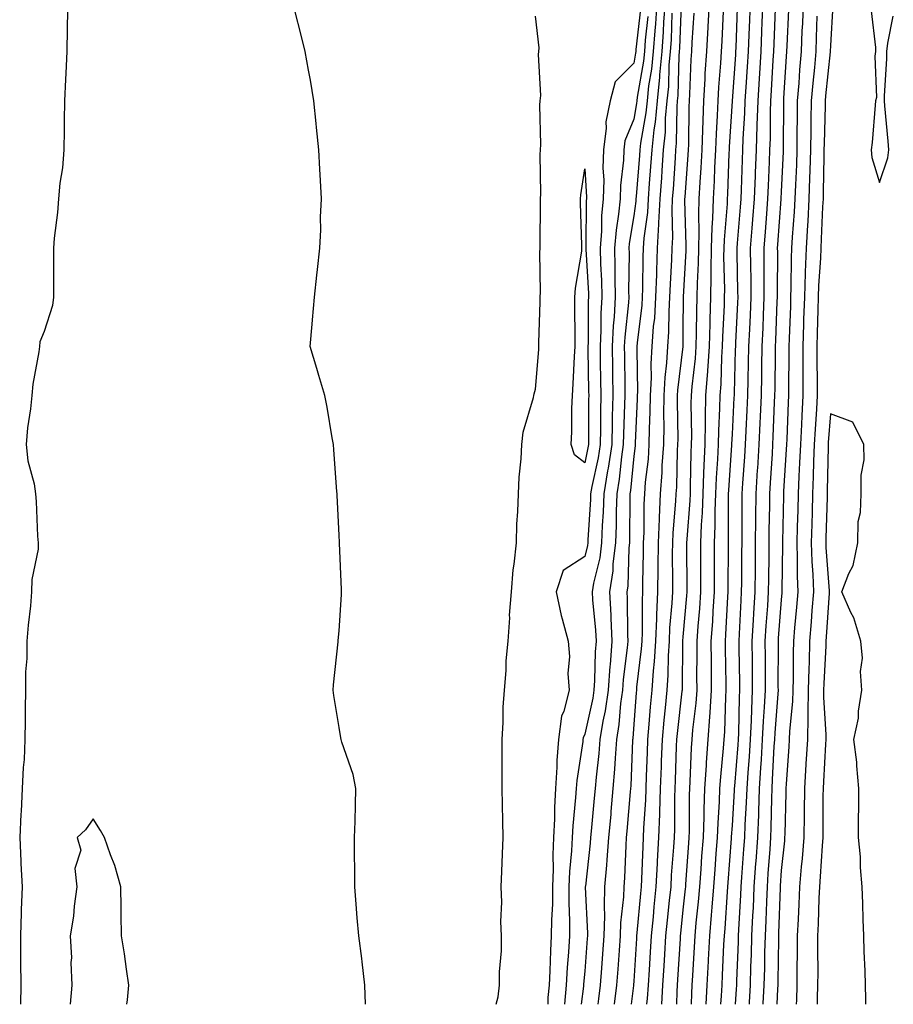
# Model space of a CAD drawing. Units: inches. Extents: x 947363 to 950003, y 7260938 to 7263578.
# Drawn here: x 949513 to 949691, y 7260938 to 7261138 of the extents above; entities that cross this region are included whole.
import ezdxf

# ---------------------------------------------------------------- set-up
doc = ezdxf.new("R2010")
doc.units = ezdxf.units.IN
doc.header["$MEASUREMENT"] = 0
doc.layers.add('Contour_94737260', color=7, linetype='Continuous', true_color=0x7e6c99)

msp = doc.modelspace()

# ---------------------------------------------------------------- linework, layer by layer
at = {"layer": 'Contour_94737260'}
for points in [[(949522.85, 7261141.92, 3191), (949522.76, 7261137.21, 3191), (949522.75, 7261136.62, 3191), (949522.66, 7261131.92, 3191), (949522.47, 7261127.5, 3191), (949522.39, 7261126.26, 3191), (949522.19, 7261121.92, 3191), (949522.15, 7261117.82, 3191), (949522.12, 7261115.99, 3191), (949522.08, 7261111.92, 3191), (949521.75, 7261108.22, 3191), (949521.27, 7261105.14, 3191), (949520.94, 7261101.92, 3191), (949520.79, 7261099.18, 3191), (949520.07, 7261093.94, 3191), (949519.94, 7261091.92, 3191), (949519.96, 7261090.01, 3191), (949519.95, 7261083.82, 3191), (949519.96, 7261081.92, 3191), (949519.72, 7261080.25, 3191), (949518.05, 7261074.91, 3191), (949517.15, 7261072.82, 3191), (949517.07, 7261071.92, 3191), (949516.94, 7261070.81, 3191), (949515.77, 7261064.2, 3191), (949515.54, 7261061.92, 3191), (949515.3, 7261059.17, 3191), (949514.67, 7261055.3, 3191), (949514.42, 7261051.92, 3191), (949514.72, 7261048.59, 3191), (949516.02, 7261043.95, 3191), (949516.27, 7261041.92, 3191), (949516.44, 7261040.31, 3191), (949516.71, 7261033.26, 3191), (949516.84, 7261031.92, 3191), (949516.8, 7261030.67, 3191), (949515.52, 7261024.45, 3191), (949515.46, 7261021.92, 3191), (949515.25, 7261019.12, 3191), (949514.78, 7261015.19, 3191), (949514.54, 7261011.92, 3191), (949514.5, 7261008.37, 3191), (949514.27, 7261005.7, 3191), (949514.22, 7261001.92, 3191), (949514.17, 7260998.04, 3191), (949514.18, 7260995.79, 3191), (949514.13, 7260991.92, 3191), (949513.95, 7260987.82, 3191), (949513.77, 7260986.2, 3191), (949513.6, 7260981.92, 3191), (949513.35, 7260977.22, 3191), (949513.3, 7260976.67, 3191), (949513.07, 7260971.92, 3191), (949513.28, 7260967.15, 3191), (949513.32, 7260966.65, 3191), (949513.55, 7260961.92, 3191), (949513.39, 7260957.26, 3191), (949513.36, 7260956.61, 3191), (949513.21, 7260951.92, 3191), (949513.24, 7260947.11, 3191), (949513.26, 7260946.71, 3191), (949513.28, 7260941.92, 3191), (949513.2, 7260938, 3191)], [(949583.46, 7260938, 3191), (949583.32, 7260941.92, 3191), (949582.75, 7260946.62, 3191), (949582.67, 7260947.3, 3191), (949582.08, 7260951.92, 3191), (949581.75, 7260955.62, 3191), (949581.56, 7260958.41, 3191), (949581.25, 7260961.92, 3191), (949581.24, 7260965.11, 3191), (949581.23, 7260968.74, 3191), (949581.22, 7260971.92, 3191), (949581.31, 7260975.18, 3191), (949581.39, 7260978.58, 3191), (949581.48, 7260981.92, 3191), (949580.9, 7260984.77, 3191), (949578.61, 7260991.36, 3191), (949578.46, 7260991.92, 3191), (949578.39, 7260992.26, 3191), (949578.05, 7260994.33, 3191), (949576.98, 7261000.85, 3191), (949576.84, 7261001.92, 3191), (949576.96, 7261003.01, 3191), (949577.88, 7261011.75, 3191), (949577.9, 7261011.92, 3191), (949577.91, 7261012.06, 3191), (949578.05, 7261014.04, 3191), (949578.56, 7261021.41, 3191), (949578.56, 7261021.92, 3191), (949578.54, 7261022.41, 3191), (949578.13, 7261031.84, 3191), (949578.13, 7261031.92, 3191), (949578.12, 7261031.99, 3191), (949578.05, 7261033.5, 3191), (949577.67, 7261041.54, 3191), (949577.65, 7261041.92, 3191), (949577.62, 7261042.35, 3191), (949577, 7261050.87, 3191), (949576.92, 7261051.92, 3191), (949576.65, 7261053.32, 3191), (949575.65, 7261059.52, 3191), (949575.17, 7261061.92, 3191), (949573.96, 7261066.01, 3191), (949573.55, 7261067.42, 3191), (949572.2, 7261071.92, 3191), (949572.58, 7261076.45, 3191), (949572.64, 7261077.33, 3191), (949573.05, 7261081.92, 3191), (949573.55, 7261086.42, 3191), (949573.67, 7261087.54, 3191), (949574.16, 7261091.92, 3191), (949574.35, 7261095.62, 3191), (949574.31, 7261098.18, 3191), (949574.47, 7261101.92, 3191), (949574.27, 7261105.7, 3191), (949574.12, 7261107.99, 3191), (949573.93, 7261111.92, 3191), (949573.49, 7261116.48, 3191), (949573.41, 7261117.28, 3191), (949572.96, 7261121.92, 3191), (949572.23, 7261126.1, 3191), (949571.87, 7261128.1, 3191), (949571.17, 7261131.92, 3191), (949570.57, 7261134.44, 3191), (949568.89, 7261141.08, 3191)], [(949642.76, 7261141.92, 3192), (949642.44, 7261137.53, 3192), (949642.3, 7261136.17, 3192), (949641.97, 7261131.92, 3192), (949641.64, 7261128.33, 3192), (949641.05, 7261124.92, 3192), (949640.73, 7261121.92, 3192), (949640.51, 7261119.46, 3192), (949639.41, 7261113.28, 3192), (949639.27, 7261111.92, 3192), (949639.18, 7261110.79, 3192), (949638.53, 7261102.4, 3192), (949638.49, 7261101.92, 3192), (949638.47, 7261101.5, 3192), (949638.05, 7261098.48, 3192), (949637.12, 7261092.85, 3192), (949637.05, 7261091.92, 3192), (949637.07, 7261090.94, 3192), (949636.98, 7261082.99, 3192), (949637, 7261081.92, 3192), (949636.94, 7261080.81, 3192), (949636.19, 7261073.78, 3192), (949636.1, 7261071.92, 3192), (949636.13, 7261070, 3192), (949636.19, 7261063.78, 3192), (949636.22, 7261061.92, 3192), (949636.18, 7261060.05, 3192), (949635.95, 7261054.02, 3192), (949635.91, 7261051.92, 3192), (949635.53, 7261049.4, 3192), (949635.08, 7261044.89, 3192), (949634.57, 7261041.92, 3192), (949634.46, 7261038.33, 3192), (949634.45, 7261035.52, 3192), (949634.32, 7261031.92, 3192), (949633.8, 7261027.67, 3192), (949633.76, 7261026.21, 3192), (949633.11, 7261021.92, 3192), (949633.36, 7261017.23, 3192), (949633.36, 7261016.61, 3192), (949633.59, 7261011.92, 3192), (949633.2, 7261007.07, 3192), (949633.17, 7261006.8, 3192), (949632.81, 7261001.92, 3192), (949632.23, 7260997.74, 3192), (949631.75, 7260995.62, 3192), (949631.16, 7260991.92, 3192), (949630.94, 7260989.03, 3192), (949630.37, 7260984.24, 3192), (949630.18, 7260981.92, 3192), (949630, 7260979.97, 3192), (949629.36, 7260973.23, 3192), (949629.24, 7260971.92, 3192), (949629.16, 7260970.81, 3192), (949628.18, 7260962.05, 3192), (949628.17, 7260961.92, 3192), (949628.16, 7260961.81, 3192), (949628.62, 7260952.49, 3192), (949628.6, 7260951.92, 3192), (949628.57, 7260951.4, 3192), (949628.05, 7260944.74, 3192), (949627.84, 7260942.13, 3192), (949627.83, 7260941.92, 3192), (949627.81, 7260941.68, 3192), (949627.3, 7260938, 3192)], [(949644.4, 7261141.92, 3193), (949644.11, 7261137.98, 3193), (949644.05, 7261135.92, 3193), (949643.73, 7261131.92, 3193), (949643.3, 7261127.17, 3193), (949643.29, 7261126.68, 3193), (949642.78, 7261121.92, 3193), (949642.4, 7261117.57, 3193), (949642.11, 7261115.98, 3193), (949641.69, 7261111.92, 3193), (949641.45, 7261108.52, 3193), (949641.17, 7261105.05, 3193), (949640.95, 7261101.92, 3193), (949640.81, 7261099.16, 3193), (949640.09, 7261093.96, 3193), (949639.96, 7261091.92, 3193), (949639.91, 7261090.06, 3193), (949639.82, 7261083.69, 3193), (949639.76, 7261081.92, 3193), (949639.66, 7261080.31, 3193), (949638.74, 7261072.61, 3193), (949638.69, 7261071.92, 3193), (949638.67, 7261071.3, 3193), (949638.77, 7261062.64, 3193), (949638.74, 7261061.92, 3193), (949638.73, 7261061.24, 3193), (949638.32, 7261052.19, 3193), (949638.32, 7261051.92, 3193), (949638.3, 7261051.67, 3193), (949638.05, 7261049.56, 3193), (949637.36, 7261042.61, 3193), (949637.24, 7261041.92, 3193), (949637.21, 7261041.08, 3193), (949637.17, 7261032.8, 3193), (949637.14, 7261031.92, 3193), (949637.01, 7261030.88, 3193), (949636.84, 7261023.13, 3193), (949636.65, 7261021.92, 3193), (949636.72, 7261020.59, 3193), (949636.74, 7261013.23, 3193), (949636.8, 7261011.92, 3193), (949636.69, 7261010.56, 3193), (949635.86, 7261004.11, 3193), (949635.71, 7261001.92, 3193), (949635.33, 7260999.2, 3193), (949635, 7260994.97, 3193), (949634.51, 7260991.92, 3193), (949634.22, 7260988.09, 3193), (949634.13, 7260985.84, 3193), (949633.8, 7260981.92, 3193), (949633.39, 7260977.26, 3193), (949633.34, 7260976.63, 3193), (949632.91, 7260971.92, 3193), (949632.58, 7260967.39, 3193), (949632.46, 7260966.33, 3193), (949632.11, 7260961.92, 3193), (949631.98, 7260957.99, 3193), (949632.07, 7260955.94, 3193), (949631.96, 7260951.92, 3193), (949631.69, 7260948.28, 3193), (949631.47, 7260945.34, 3193), (949631.22, 7260941.92, 3193), (949630.85, 7260939.12, 3193), (949630.69, 7260938, 3193)], [(949647.65, 7261141.52, 3195), (949647.33, 7261132.64, 3195), (949647.27, 7261131.92, 3195), (949647.19, 7261131.06, 3195), (949647.01, 7261122.96, 3195), (949646.89, 7261121.92, 3195), (949646.78, 7261120.65, 3195), (949646.69, 7261113.28, 3195), (949646.55, 7261111.92, 3195), (949646.43, 7261110.3, 3195), (949646.03, 7261103.94, 3195), (949645.88, 7261101.92, 3195), (949645.76, 7261099.63, 3195), (949645.9, 7261094.07, 3195), (949645.77, 7261091.92, 3195), (949645.7, 7261089.57, 3195), (949645.42, 7261084.55, 3195), (949645.34, 7261081.92, 3195), (949645.16, 7261079.03, 3195), (949645.11, 7261074.86, 3195), (949644.91, 7261071.92, 3195), (949644.71, 7261068.58, 3195), (949644.36, 7261065.61, 3195), (949644.17, 7261061.92, 3195), (949644.1, 7261057.97, 3195), (949644.13, 7261055.84, 3195), (949644.07, 7261051.92, 3195), (949643.78, 7261047.65, 3195), (949643.75, 7261046.22, 3195), (949643.43, 7261041.92, 3195), (949643.21, 7261037.08, 3195), (949643.18, 7261036.79, 3195), (949642.97, 7261031.92, 3195), (949642.93, 7261027.04, 3195), (949642.93, 7261026.8, 3195), (949642.89, 7261021.92, 3195), (949642.68, 7261017.29, 3195), (949642.68, 7261016.55, 3195), (949642.47, 7261011.92, 3195), (949642.22, 7261007.75, 3195), (949641.99, 7261005.86, 3195), (949641.71, 7261001.92, 3195), (949641.39, 7260998.58, 3195), (949641.13, 7260995, 3195), (949640.84, 7260991.92, 3195), (949640.75, 7260989.22, 3195), (949640.58, 7260984.45, 3195), (949640.49, 7260981.92, 3195), (949640.41, 7260979.56, 3195), (949640.02, 7260973.89, 3195), (949639.94, 7260971.92, 3195), (949639.85, 7260970.12, 3195), (949639.63, 7260963.5, 3195), (949639.54, 7260961.92, 3195), (949639.41, 7260960.56, 3195), (949638.66, 7260952.53, 3195), (949638.6, 7260951.92, 3195), (949638.57, 7260951.4, 3195), (949638.05, 7260942.69, 3195), (949638, 7260941.97, 3195), (949638, 7260941.92, 3195), (949637.99, 7260941.86, 3195), (949637.51, 7260938, 3195)], [(949653.35, 7261141.92, 3197), (949653.08, 7261136.95, 3197), (949653.08, 7261136.89, 3197), (949652.81, 7261131.92, 3197), (949652.53, 7261127.44, 3197), (949652.49, 7261126.36, 3197), (949652.23, 7261121.92, 3197), (949652.06, 7261117.91, 3197), (949652.03, 7261115.9, 3197), (949651.88, 7261111.92, 3197), (949651.69, 7261108.28, 3197), (949651.47, 7261105.34, 3197), (949651.28, 7261101.92, 3197), (949651.18, 7261098.79, 3197), (949651.28, 7261095.15, 3197), (949651.18, 7261091.92, 3197), (949651.15, 7261088.82, 3197), (949650.94, 7261084.81, 3197), (949650.9, 7261081.92, 3197), (949650.81, 7261079.16, 3197), (949650.76, 7261074.63, 3197), (949650.69, 7261071.92, 3197), (949650.52, 7261069.45, 3197), (949649.85, 7261063.72, 3197), (949649.71, 7261061.92, 3197), (949649.68, 7261060.29, 3197), (949649.77, 7261053.64, 3197), (949649.73, 7261051.92, 3197), (949649.66, 7261050.31, 3197), (949649.53, 7261043.4, 3197), (949649.48, 7261041.92, 3197), (949649.43, 7261040.54, 3197), (949648.83, 7261032.7, 3197), (949648.8, 7261031.92, 3197), (949648.8, 7261031.17, 3197), (949648.86, 7261022.73, 3197), (949648.86, 7261021.92, 3197), (949648.8, 7261021.17, 3197), (949648.05, 7261012.79, 3197), (949647.97, 7261012, 3197), (949647.97, 7261011.92, 3197), (949647.97, 7261011.84, 3197), (949647.87, 7261002.1, 3197), (949647.86, 7261001.92, 3197), (949647.84, 7261001.71, 3197), (949646.85, 7260993.12, 3197), (949646.74, 7260991.92, 3197), (949646.69, 7260990.56, 3197), (949646.44, 7260983.53, 3197), (949646.38, 7260981.92, 3197), (949646.32, 7260980.19, 3197), (949646.3, 7260973.67, 3197), (949646.23, 7260971.92, 3197), (949646.13, 7260970, 3197), (949645.68, 7260964.29, 3197), (949645.55, 7260961.92, 3197), (949645.27, 7260959.14, 3197), (949644.85, 7260955.12, 3197), (949644.52, 7260951.92, 3197), (949644.29, 7260948.16, 3197), (949644.14, 7260945.83, 3197), (949643.9, 7260941.92, 3197), (949643.66, 7260938, 3197)], [(949659.1, 7261140.87, 3199), (949658.8, 7261132.67, 3199), (949658.77, 7261131.92, 3199), (949658.72, 7261131.25, 3199), (949658.06, 7261121.91, 3199), (949658.05, 7261121.81, 3199), (949657.44, 7261112.53, 3199), (949657.42, 7261111.92, 3199), (949657.39, 7261111.26, 3199), (949657.11, 7261102.86, 3199), (949657.06, 7261101.92, 3199), (949657.03, 7261100.9, 3199), (949656.4, 7261093.57, 3199), (949656.35, 7261091.92, 3199), (949656.33, 7261090.2, 3199), (949656.48, 7261083.49, 3199), (949656.45, 7261081.92, 3199), (949656.4, 7261080.27, 3199), (949656.09, 7261073.88, 3199), (949656.04, 7261071.92, 3199), (949655.88, 7261069.75, 3199), (949655.73, 7261064.24, 3199), (949655.55, 7261061.92, 3199), (949655.5, 7261059.37, 3199), (949655.26, 7261054.71, 3199), (949655.21, 7261051.92, 3199), (949655.07, 7261048.94, 3199), (949654.81, 7261045.16, 3199), (949654.67, 7261041.92, 3199), (949654.54, 7261038.41, 3199), (949654.55, 7261035.42, 3199), (949654.42, 7261031.92, 3199), (949654.42, 7261028.29, 3199), (949654.4, 7261025.57, 3199), (949654.39, 7261021.92, 3199), (949654.12, 7261017.99, 3199), (949654.04, 7261015.93, 3199), (949653.75, 7261011.92, 3199), (949653.77, 7261007.64, 3199), (949653.8, 7261006.17, 3199), (949653.82, 7261001.92, 3199), (949653.5, 7260997.37, 3199), (949653.48, 7260996.49, 3199), (949653.13, 7260991.92, 3199), (949652.78, 7260987.19, 3199), (949652.76, 7260986.63, 3199), (949652.43, 7260981.92, 3199), (949652.29, 7260977.68, 3199), (949652.28, 7260976.15, 3199), (949652.14, 7260971.92, 3199), (949651.85, 7260968.12, 3199), (949651.66, 7260965.53, 3199), (949651.39, 7260961.92, 3199), (949651.14, 7260958.83, 3199), (949650.7, 7260954.57, 3199), (949650.46, 7260951.92, 3199), (949650.34, 7260949.63, 3199), (949649.96, 7260943.83, 3199), (949649.86, 7260941.92, 3199), (949649.78, 7260940.19, 3199), (949649.73, 7260938, 3199)], [(949661.72, 7261141.92, 3200), (949661.59, 7261138.38, 3200), (949661.47, 7261135.34, 3200), (949661.33, 7261131.92, 3200), (949661.14, 7261128.83, 3200), (949660.83, 7261124.7, 3200), (949660.66, 7261121.92, 3200), (949660.58, 7261119.39, 3200), (949660.26, 7261114.13, 3200), (949660.18, 7261111.92, 3200), (949660.1, 7261109.87, 3200), (949659.92, 7261103.79, 3200), (949659.84, 7261101.92, 3200), (949659.71, 7261100.26, 3200), (949659.08, 7261092.95, 3200), (949659, 7261091.92, 3200), (949659, 7261090.97, 3200), (949659.17, 7261083.04, 3200), (949659.18, 7261081.92, 3200), (949659.13, 7261080.84, 3200), (949658.74, 7261072.61, 3200), (949658.71, 7261071.92, 3200), (949658.7, 7261071.27, 3200), (949658.46, 7261062.33, 3200), (949658.45, 7261061.92, 3200), (949658.43, 7261061.54, 3200), (949658.05, 7261054.05, 3200), (949657.94, 7261052.03, 3200), (949657.94, 7261051.92, 3200), (949657.93, 7261051.8, 3200), (949657.31, 7261042.66, 3200), (949657.28, 7261041.92, 3200), (949657.25, 7261041.12, 3200), (949657.26, 7261032.71, 3200), (949657.23, 7261031.92, 3200), (949657.23, 7261031.1, 3200), (949657.16, 7261022.81, 3200), (949657.16, 7261021.92, 3200), (949657.09, 7261020.96, 3200), (949656.73, 7261013.24, 3200), (949656.64, 7261011.92, 3200), (949656.64, 7261010.51, 3200), (949656.79, 7261003.18, 3200), (949656.79, 7261001.92, 3200), (949656.7, 7261000.57, 3200), (949656.51, 7260993.46, 3200), (949656.39, 7260991.92, 3200), (949656.26, 7260990.13, 3200), (949655.66, 7260984.31, 3200), (949655.5, 7260981.92, 3200), (949655.4, 7260979.27, 3200), (949655.11, 7260974.86, 3200), (949655.01, 7260971.92, 3200), (949654.77, 7260968.64, 3200), (949654.52, 7260965.45, 3200), (949654.25, 7260961.92, 3200), (949653.91, 7260957.78, 3200), (949653.81, 7260956.16, 3200), (949653.44, 7260951.92, 3200), (949653.18, 7260947.05, 3200), (949653.17, 7260946.8, 3200), (949652.89, 7260941.92, 3200), (949652.71, 7260938, 3200)], [(949664.3, 7261141.92, 3201), (949664.13, 7261138, 3201), (949664.05, 7261135.92, 3201), (949663.88, 7261131.92, 3201), (949663.61, 7261127.48, 3201), (949663.55, 7261126.42, 3201), (949663.26, 7261121.92, 3201), (949663.1, 7261116.97, 3201), (949663.1, 7261116.87, 3201), (949662.93, 7261111.92, 3201), (949662.76, 7261107.21, 3201), (949662.74, 7261106.61, 3201), (949662.55, 7261101.92, 3201), (949662.23, 7261097.74, 3201), (949662.07, 7261095.94, 3201), (949661.74, 7261091.92, 3201), (949661.77, 7261088.2, 3201), (949661.83, 7261085.7, 3201), (949661.85, 7261081.92, 3201), (949661.7, 7261078.27, 3201), (949661.57, 7261075.44, 3201), (949661.41, 7261071.92, 3201), (949661.35, 7261068.62, 3201), (949661.25, 7261065.12, 3201), (949661.19, 7261061.92, 3201), (949661.07, 7261058.9, 3201), (949660.85, 7261054.72, 3201), (949660.73, 7261051.92, 3201), (949660.56, 7261049.41, 3201), (949660.17, 7261044.04, 3201), (949660.03, 7261041.92, 3201), (949660.01, 7261039.96, 3201), (949660.02, 7261033.89, 3201), (949660, 7261031.92, 3201), (949659.98, 7261029.99, 3201), (949659.93, 7261023.8, 3201), (949659.92, 7261021.92, 3201), (949659.81, 7261020.16, 3201), (949659.51, 7261013.38, 3201), (949659.42, 7261011.92, 3201), (949659.43, 7261010.54, 3201), (949659.54, 7261003.41, 3201), (949659.55, 7261001.92, 3201), (949659.49, 7261000.48, 3201), (949659.33, 7260993.2, 3201), (949659.26, 7260991.92, 3201), (949659.19, 7260990.78, 3201), (949658.51, 7260982.38, 3201), (949658.47, 7260981.92, 3201), (949658.46, 7260981.51, 3201), (949658.05, 7260974.39, 3201), (949657.89, 7260972.08, 3201), (949657.89, 7260971.92, 3201), (949657.88, 7260971.75, 3201), (949657.18, 7260962.79, 3201), (949657.11, 7260961.92, 3201), (949657.03, 7260960.9, 3201), (949656.55, 7260953.42, 3201), (949656.42, 7260951.92, 3201), (949656.32, 7260950.19, 3201), (949656.05, 7260943.92, 3201), (949655.94, 7260941.92, 3201), (949655.83, 7260939.7, 3201), (949655.71, 7260938, 3201)], [(949672.48, 7261141.92, 3204), (949672.34, 7261137.63, 3204), (949672.26, 7261136.13, 3204), (949672.1, 7261131.92, 3204), (949671.79, 7261128.18, 3204), (949671.61, 7261125.48, 3204), (949671.32, 7261121.92, 3204), (949671.27, 7261118.7, 3204), (949671.25, 7261115.12, 3204), (949671.2, 7261111.92, 3204), (949671.12, 7261108.85, 3204), (949670.93, 7261104.8, 3204), (949670.84, 7261101.92, 3204), (949670.69, 7261099.28, 3204), (949670.29, 7261094.16, 3204), (949670.16, 7261091.92, 3204), (949670.08, 7261089.89, 3204), (949670.02, 7261083.89, 3204), (949669.95, 7261081.92, 3204), (949669.9, 7261080.07, 3204), (949669.63, 7261073.5, 3204), (949669.58, 7261071.92, 3204), (949669.59, 7261070.38, 3204), (949669.51, 7261063.38, 3204), (949669.52, 7261061.92, 3204), (949669.45, 7261060.52, 3204), (949669.16, 7261053.03, 3204), (949669.1, 7261051.92, 3204), (949669.07, 7261050.9, 3204), (949668.54, 7261042.41, 3204), (949668.52, 7261041.92, 3204), (949668.51, 7261041.46, 3204), (949668.28, 7261032.15, 3204), (949668.28, 7261031.69, 3204), (949668.2, 7261022.07, 3204), (949668.2, 7261021.92, 3204), (949668.19, 7261021.78, 3204), (949668.05, 7261020.34, 3204), (949667.42, 7261012.55, 3204), (949667.39, 7261011.92, 3204), (949667.4, 7261011.27, 3204), (949667.38, 7261002.59, 3204), (949667.39, 7261001.92, 3204), (949667.35, 7261001.22, 3204), (949666.72, 7260993.25, 3204), (949666.65, 7260991.92, 3204), (949666.57, 7260990.44, 3204), (949666.23, 7260983.74, 3204), (949666.12, 7260981.92, 3204), (949666.05, 7260979.92, 3204), (949665.95, 7260974.02, 3204), (949665.87, 7260971.92, 3204), (949665.7, 7260969.57, 3204), (949665.35, 7260964.62, 3204), (949665.16, 7260961.92, 3204), (949665.02, 7260958.89, 3204), (949664.9, 7260955.07, 3204), (949664.75, 7260951.92, 3204), (949664.66, 7260948.53, 3204), (949664.61, 7260945.36, 3204), (949664.51, 7260941.92, 3204), (949664.32, 7260938.19, 3204), (949664.31, 7260938, 3204)], [(949678.55, 7261141.42, 3206), (949678.05, 7261133.17, 3206), (949678.02, 7261131.95, 3206), (949678.02, 7261131.92, 3206), (949678.02, 7261131.89, 3206), (949677.07, 7261122.9, 3206), (949677, 7261121.92, 3206), (949676.98, 7261120.85, 3206), (949676.75, 7261113.22, 3206), (949676.73, 7261111.92, 3206), (949676.69, 7261110.56, 3206), (949676.59, 7261103.38, 3206), (949676.55, 7261101.92, 3206), (949676.46, 7261100.33, 3206), (949676.2, 7261093.77, 3206), (949676.1, 7261091.92, 3206), (949676.02, 7261089.89, 3206), (949675.65, 7261084.32, 3206), (949675.56, 7261081.92, 3206), (949675.47, 7261079.34, 3206), (949675.35, 7261074.62, 3206), (949675.27, 7261071.92, 3206), (949675.28, 7261069.15, 3206), (949675.37, 7261064.6, 3206), (949675.39, 7261061.92, 3206), (949675.24, 7261059.11, 3206), (949674.93, 7261055.04, 3206), (949674.77, 7261051.92, 3206), (949674.63, 7261048.5, 3206), (949674.57, 7261045.4, 3206), (949674.44, 7261041.92, 3206), (949674.33, 7261038.2, 3206), (949674.26, 7261035.71, 3206), (949674.15, 7261031.92, 3206), (949674.28, 7261028.15, 3206), (949674.48, 7261025.49, 3206), (949674.6, 7261021.92, 3206), (949674.3, 7261018.17, 3206), (949674.15, 7261015.82, 3206), (949673.83, 7261011.92, 3206), (949673.7, 7261007.57, 3206), (949673.64, 7261006.33, 3206), (949673.52, 7261001.92, 3206), (949673.44, 7260997.31, 3206), (949673.49, 7260996.48, 3206), (949673.39, 7260991.92, 3206), (949673.08, 7260986.95, 3206), (949673.08, 7260986.89, 3206), (949672.77, 7260981.92, 3206), (949672.71, 7260977.26, 3206), (949672.69, 7260976.56, 3206), (949672.63, 7260971.92, 3206), (949672.28, 7260967.69, 3206), (949672.09, 7260965.96, 3206), (949671.75, 7260961.92, 3206), (949671.6, 7260958.37, 3206), (949671.46, 7260955.33, 3206), (949671.32, 7260951.92, 3206), (949671.3, 7260948.67, 3206), (949671.22, 7260945.09, 3206), (949671.19, 7260941.92, 3206), (949671.12, 7260938.85, 3206), (949671.07, 7260938, 3206)], [(949610.02, 7260938, 3190), (949610.47, 7260939.5, 3190), (949610.71, 7260941.92, 3190), (949610.72, 7260944.59, 3190), (949611.1, 7260948.87, 3190), (949611.12, 7260951.92, 3190), (949610.98, 7260954.85, 3190), (949611.16, 7260958.81, 3190), (949611.03, 7260961.92, 3190), (949611.17, 7260965.05, 3190), (949611.31, 7260968.66, 3190), (949611.46, 7260971.92, 3190), (949611.4, 7260975.27, 3190), (949611.3, 7260978.67, 3190), (949611.25, 7260981.92, 3190), (949611.28, 7260985.15, 3190), (949611.24, 7260988.73, 3190), (949611.27, 7260991.92, 3190), (949611.49, 7260995.36, 3190), (949611.48, 7260998.49, 3190), (949611.71, 7261001.92, 3190), (949612.06, 7261005.93, 3190), (949612.04, 7261007.93, 3190), (949612.47, 7261011.92, 3190), (949612.79, 7261016.66, 3190), (949612.78, 7261017.19, 3190), (949613.14, 7261021.92, 3190), (949613.51, 7261026.46, 3190), (949613.71, 7261027.58, 3190), (949614.14, 7261031.92, 3190), (949614.25, 7261035.72, 3190), (949614.46, 7261038.33, 3190), (949614.58, 7261041.92, 3190), (949614.71, 7261045.26, 3190), (949615.12, 7261048.99, 3190), (949615.25, 7261051.92, 3190), (949615.54, 7261054.43, 3190), (949617.64, 7261061.51, 3190), (949617.71, 7261061.92, 3190), (949617.75, 7261062.22, 3190), (949618.05, 7261063.17, 3190), (949618.7, 7261071.27, 3190), (949618.74, 7261071.92, 3190), (949618.74, 7261072.61, 3190), (949618.98, 7261080.99, 3190), (949618.99, 7261081.92, 3190), (949619.06, 7261082.93, 3190), (949618.93, 7261091.04, 3190), (949619, 7261091.92, 3190), (949618.99, 7261092.86, 3190), (949619.06, 7261100.91, 3190), (949619.05, 7261101.92, 3190), (949619.11, 7261102.98, 3190), (949618.99, 7261110.98, 3190), (949619.06, 7261111.92, 3190), (949619.13, 7261113, 3190), (949618.94, 7261121.03, 3190), (949619.02, 7261121.92, 3190), (949619.1, 7261122.97, 3190), (949618.67, 7261131.3, 3190), (949618.74, 7261131.92, 3190), (949618.81, 7261132.68, 3190), (949618.05, 7261139.13, 3190)], [(949639.39, 7261140.58, 3190), (949638.47, 7261132.34, 3190), (949638.44, 7261131.92, 3190), (949638.4, 7261131.57, 3190), (949638.05, 7261129.53, 3190), (949634.23, 7261125.74, 3190), (949633.26, 7261121.92, 3190), (949632.34, 7261117.63, 3190), (949632.45, 7261116.32, 3190), (949631.89, 7261111.92, 3190), (949631.77, 7261108.2, 3190), (949631.93, 7261105.8, 3190), (949631.83, 7261101.92, 3190), (949631.5, 7261098.47, 3190), (949631.46, 7261095.33, 3190), (949631.17, 7261091.92, 3190), (949631.26, 7261088.71, 3190), (949631.47, 7261085.34, 3190), (949631.55, 7261081.92, 3190), (949631.35, 7261078.62, 3190), (949631.33, 7261075.2, 3190), (949631.17, 7261071.92, 3190), (949631.2, 7261068.77, 3190), (949631.26, 7261065.13, 3190), (949631.31, 7261061.92, 3190), (949631.24, 7261058.73, 3190), (949631.24, 7261055.11, 3190), (949631.18, 7261051.92, 3190), (949630.77, 7261049.2, 3190), (949629.51, 7261043.38, 3190), (949629.26, 7261041.92, 3190), (949629.22, 7261040.75, 3190), (949628.69, 7261032.56, 3190), (949628.67, 7261031.92, 3190), (949628.6, 7261031.37, 3190), (949628.05, 7261029.14, 3190), (949623.67, 7261026.3, 3190), (949622.23, 7261021.92, 3190), (949623.27, 7261017.14, 3190), (949623.49, 7261016.48, 3190), (949624.68, 7261011.92, 3190), (949624.94, 7261008.81, 3190), (949624.65, 7261005.32, 3190), (949624.86, 7261001.92, 3190), (949623.82, 7260997.69, 3190), (949623.33, 7260996.64, 3190), (949622.69, 7260991.92, 3190), (949622.37, 7260987.6, 3190), (949622.4, 7260986.27, 3190), (949622.12, 7260981.92, 3190), (949621.91, 7260978.06, 3190), (949621.91, 7260975.78, 3190), (949621.71, 7260971.92, 3190), (949621.57, 7260968.4, 3190), (949621.65, 7260965.52, 3190), (949621.52, 7260961.92, 3190), (949621.5, 7260958.47, 3190), (949621.28, 7260955.15, 3190), (949621.26, 7260951.92, 3190), (949621.09, 7260948.88, 3190), (949620.95, 7260944.82, 3190), (949620.79, 7260941.92, 3190), (949620.58, 7260939.39, 3190), (949620.55, 7260938, 3190)], [(949640.91, 7261139.06, 3191), (949640.38, 7261134.25, 3191), (949640.21, 7261131.92, 3191), (949640.02, 7261129.95, 3191), (949638.74, 7261122.61, 3191), (949638.67, 7261121.92, 3191), (949638.62, 7261121.35, 3191), (949638.05, 7261118.16, 3191), (949636.23, 7261113.74, 3191), (949636, 7261111.92, 3191), (949635.93, 7261109.8, 3191), (949635.32, 7261104.65, 3191), (949635.25, 7261101.92, 3191), (949634.94, 7261098.81, 3191), (949634.42, 7261095.55, 3191), (949634.11, 7261091.92, 3191), (949634.21, 7261088.08, 3191), (949634.18, 7261085.79, 3191), (949634.27, 7261081.92, 3191), (949634.04, 7261077.91, 3191), (949633.85, 7261076.12, 3191), (949633.64, 7261071.92, 3191), (949633.69, 7261067.56, 3191), (949633.7, 7261066.27, 3191), (949633.76, 7261061.92, 3191), (949633.67, 7261057.55, 3191), (949633.64, 7261056.33, 3191), (949633.55, 7261051.92, 3191), (949632.83, 7261047.14, 3191), (949632.71, 7261046.58, 3191), (949631.92, 7261041.92, 3191), (949631.79, 7261038.18, 3191), (949631.61, 7261035.48, 3191), (949631.49, 7261031.92, 3191), (949631.12, 7261028.85, 3191), (949629.85, 7261023.72, 3191), (949629.57, 7261021.92, 3191), (949629.66, 7261020.31, 3191), (949630.27, 7261014.14, 3191), (949630.37, 7261011.92, 3191), (949630.2, 7261009.77, 3191), (949630.05, 7261003.92, 3191), (949629.91, 7261001.92, 3191), (949629.68, 7261000.29, 3191), (949628.05, 7260992.96, 3191), (949627.73, 7260992.24, 3191), (949627.68, 7260991.92, 3191), (949627.65, 7260991.52, 3191), (949626.42, 7260983.55, 3191), (949626.32, 7260981.92, 3191), (949626.21, 7260980.08, 3191), (949625.62, 7260974.35, 3191), (949625.49, 7260971.92, 3191), (949625.38, 7260969.25, 3191), (949624.94, 7260965.03, 3191), (949624.84, 7260961.92, 3191), (949624.81, 7260958.68, 3191), (949624.98, 7260954.99, 3191), (949624.95, 7260951.92, 3191), (949624.77, 7260948.64, 3191), (949624.51, 7260945.46, 3191), (949624.31, 7260941.92, 3191), (949623.97, 7260938, 3191)], [(949634.09, 7260938, 3194), (949634.61, 7260941.92, 3194), (949634.84, 7260945.13, 3194), (949635.1, 7260948.97, 3194), (949635.31, 7260951.92, 3194), (949635.39, 7260954.58, 3194), (949635.99, 7260959.86, 3194), (949636.06, 7260961.92, 3194), (949636.2, 7260963.77, 3194), (949636.48, 7260970.35, 3194), (949636.59, 7260971.92, 3194), (949636.71, 7260973.26, 3194), (949637.38, 7260981.25, 3194), (949637.43, 7260981.92, 3194), (949637.48, 7260982.49, 3194), (949637.86, 7260991.73, 3194), (949637.87, 7260991.92, 3194), (949637.9, 7260992.07, 3194), (949638.05, 7260994.08, 3194), (949638.59, 7261001.38, 3194), (949638.64, 7261001.92, 3194), (949638.67, 7261002.55, 3194), (949639.63, 7261010.34, 3194), (949639.73, 7261011.92, 3194), (949639.81, 7261013.68, 3194), (949639.79, 7261020.18, 3194), (949639.88, 7261021.92, 3194), (949639.89, 7261023.76, 3194), (949640.02, 7261029.95, 3194), (949640.03, 7261031.92, 3194), (949640.13, 7261034, 3194), (949640.16, 7261039.81, 3194), (949640.26, 7261041.92, 3194), (949640.43, 7261044.3, 3194), (949641, 7261048.97, 3194), (949641.19, 7261051.92, 3194), (949641.25, 7261055.12, 3194), (949641.4, 7261058.57, 3194), (949641.46, 7261061.92, 3194), (949641.63, 7261065.5, 3194), (949641.59, 7261068.38, 3194), (949641.8, 7261071.92, 3194), (949642.08, 7261075.95, 3194), (949642.29, 7261077.68, 3194), (949642.55, 7261081.92, 3194), (949642.7, 7261086.57, 3194), (949642.71, 7261087.26, 3194), (949642.86, 7261091.92, 3194), (949643.17, 7261096.8, 3194), (949643.16, 7261097.03, 3194), (949643.41, 7261101.92, 3194), (949643.72, 7261106.25, 3194), (949643.82, 7261107.69, 3194), (949644.12, 7261111.92, 3194), (949644.49, 7261115.48, 3194), (949644.52, 7261118.39, 3194), (949644.84, 7261121.92, 3194), (949645.15, 7261124.82, 3194), (949645.25, 7261129.12, 3194), (949645.5, 7261131.92, 3194), (949645.69, 7261134.28, 3194), (949645.88, 7261139.75, 3194)], [(949650.24, 7261139.73, 3196), (949649.86, 7261133.73, 3196), (949649.76, 7261131.92, 3196), (949649.65, 7261130.32, 3196), (949649.4, 7261123.27, 3196), (949649.32, 7261121.92, 3196), (949649.27, 7261120.7, 3196), (949649.15, 7261113.02, 3196), (949649.1, 7261111.92, 3196), (949649.06, 7261110.91, 3196), (949648.41, 7261102.28, 3196), (949648.39, 7261101.92, 3196), (949648.38, 7261101.59, 3196), (949648.63, 7261092.5, 3196), (949648.61, 7261091.92, 3196), (949648.6, 7261091.37, 3196), (949648.12, 7261081.99, 3196), (949648.12, 7261081.85, 3196), (949648.05, 7261075.25, 3196), (949648.01, 7261071.96, 3196), (949648.01, 7261071.92, 3196), (949648.01, 7261071.88, 3196), (949646.94, 7261063.03, 3196), (949646.89, 7261061.92, 3196), (949646.87, 7261060.74, 3196), (949646.97, 7261053, 3196), (949646.95, 7261051.92, 3196), (949646.87, 7261050.74, 3196), (949646.71, 7261043.26, 3196), (949646.6, 7261041.92, 3196), (949646.54, 7261040.41, 3196), (949645.99, 7261033.98, 3196), (949645.9, 7261031.92, 3196), (949645.88, 7261029.75, 3196), (949645.93, 7261024.04, 3196), (949645.91, 7261021.92, 3196), (949645.8, 7261019.67, 3196), (949645.34, 7261014.63, 3196), (949645.23, 7261011.92, 3196), (949645.04, 7261008.91, 3196), (949645, 7261004.97, 3196), (949644.79, 7261001.92, 3196), (949644.45, 7260998.32, 3196), (949644.15, 7260995.82, 3196), (949643.79, 7260991.92, 3196), (949643.64, 7260987.51, 3196), (949643.6, 7260986.37, 3196), (949643.43, 7260981.92, 3196), (949643.26, 7260977.13, 3196), (949643.26, 7260976.71, 3196), (949643.09, 7260971.92, 3196), (949642.82, 7260967.15, 3196), (949642.81, 7260966.68, 3196), (949642.54, 7260961.92, 3196), (949642.13, 7260957.84, 3196), (949641.95, 7260955.82, 3196), (949641.56, 7260951.92, 3196), (949641.35, 7260948.62, 3196), (949641.15, 7260945.02, 3196), (949640.95, 7260941.92, 3196), (949640.78, 7260939.19, 3196), (949640.65, 7260938, 3196)], [(949656.24, 7261140.11, 3198), (949655.97, 7261134, 3198), (949655.85, 7261131.92, 3198), (949655.72, 7261129.59, 3198), (949655.31, 7261124.66, 3198), (949655.15, 7261121.92, 3198), (949655.02, 7261118.89, 3198), (949654.78, 7261115.19, 3198), (949654.65, 7261111.92, 3198), (949654.47, 7261108.34, 3198), (949654.38, 7261105.59, 3198), (949654.17, 7261101.92, 3198), (949654.05, 7261097.92, 3198), (949653.89, 7261096.08, 3198), (949653.77, 7261091.92, 3198), (949653.71, 7261087.58, 3198), (949653.74, 7261086.23, 3198), (949653.67, 7261081.92, 3198), (949653.54, 7261077.41, 3198), (949653.49, 7261076.48, 3198), (949653.36, 7261071.92, 3198), (949653.02, 7261066.95, 3198), (949653.01, 7261066.88, 3198), (949652.63, 7261061.92, 3198), (949652.54, 7261057.43, 3198), (949652.55, 7261056.42, 3198), (949652.47, 7261051.92, 3198), (949652.28, 7261047.69, 3198), (949652.25, 7261046.12, 3198), (949652.07, 7261041.92, 3198), (949651.94, 7261038.03, 3198), (949651.75, 7261035.62, 3198), (949651.61, 7261031.92, 3198), (949651.6, 7261028.37, 3198), (949651.62, 7261025.49, 3198), (949651.62, 7261021.92, 3198), (949651.4, 7261018.57, 3198), (949651.07, 7261014.94, 3198), (949650.86, 7261011.92, 3198), (949650.87, 7261009.1, 3198), (949650.83, 7261004.7, 3198), (949650.84, 7261001.92, 3198), (949650.67, 7260999.3, 3198), (949650.01, 7260993.88, 3198), (949649.87, 7260991.92, 3198), (949649.74, 7260990.23, 3198), (949649.47, 7260983.34, 3198), (949649.37, 7260981.92, 3198), (949649.33, 7260980.64, 3198), (949649.31, 7260973.18, 3198), (949649.26, 7260971.92, 3198), (949649.18, 7260970.79, 3198), (949648.57, 7260962.44, 3198), (949648.53, 7260961.92, 3198), (949648.49, 7260961.48, 3198), (949648.05, 7260957.2, 3198), (949647.54, 7260952.43, 3198), (949647.49, 7260951.92, 3198), (949647.45, 7260951.32, 3198), (949646.92, 7260943.05, 3198), (949646.85, 7260941.92, 3198), (949646.77, 7260940.64, 3198), (949646.72, 7260938, 3198)], [(949666.82, 7261140.69, 3202), (949666.51, 7261133.46, 3202), (949666.44, 7261131.92, 3202), (949666.33, 7261130.2, 3202), (949665.99, 7261123.98, 3202), (949665.85, 7261121.92, 3202), (949665.78, 7261119.65, 3202), (949665.76, 7261114.21, 3202), (949665.69, 7261111.92, 3202), (949665.59, 7261109.46, 3202), (949665.37, 7261104.6, 3202), (949665.28, 7261101.92, 3202), (949665.03, 7261098.9, 3202), (949664.76, 7261095.21, 3202), (949664.5, 7261091.92, 3202), (949664.52, 7261088.39, 3202), (949664.5, 7261085.47, 3202), (949664.52, 7261081.92, 3202), (949664.37, 7261078.24, 3202), (949664.27, 7261075.7, 3202), (949664.1, 7261071.92, 3202), (949664.04, 7261067.91, 3202), (949664.02, 7261065.95, 3202), (949663.94, 7261061.92, 3202), (949663.75, 7261057.62, 3202), (949663.7, 7261056.27, 3202), (949663.51, 7261051.92, 3202), (949663.2, 7261047.07, 3202), (949663.18, 7261046.79, 3202), (949662.85, 7261041.92, 3202), (949662.81, 7261037.16, 3202), (949662.81, 7261036.68, 3202), (949662.76, 7261031.92, 3202), (949662.72, 7261027.25, 3202), (949662.71, 7261026.58, 3202), (949662.67, 7261021.92, 3202), (949662.4, 7261017.57, 3202), (949662.34, 7261016.21, 3202), (949662.07, 7261011.92, 3202), (949662.1, 7261007.87, 3202), (949662.13, 7261006, 3202), (949662.16, 7261001.92, 3202), (949661.97, 7260998, 3202), (949661.92, 7260995.79, 3202), (949661.73, 7260991.92, 3202), (949661.51, 7260988.46, 3202), (949661.23, 7260985.1, 3202), (949661.02, 7260981.92, 3202), (949660.92, 7260979.05, 3202), (949660.66, 7260974.53, 3202), (949660.56, 7260971.92, 3202), (949660.39, 7260969.58, 3202), (949659.98, 7260963.85, 3202), (949659.84, 7260961.92, 3202), (949659.76, 7260960.21, 3202), (949659.35, 7260953.22, 3202), (949659.28, 7260951.92, 3202), (949659.25, 7260950.72, 3202), (949658.93, 7260942.8, 3202), (949658.91, 7260941.92, 3202), (949658.87, 7260941.1, 3202), (949658.65, 7260938, 3202)], [(949669.55, 7261140.42, 3203), (949669.19, 7261133.06, 3203), (949669.15, 7261131.92, 3203), (949669.07, 7261130.9, 3203), (949668.53, 7261122.4, 3203), (949668.49, 7261121.92, 3203), (949668.48, 7261121.49, 3203), (949668.44, 7261112.31, 3203), (949668.43, 7261111.92, 3203), (949668.42, 7261111.55, 3203), (949668.05, 7261103.34, 3203), (949667.99, 7261101.98, 3203), (949667.99, 7261101.92, 3203), (949667.98, 7261101.85, 3203), (949667.31, 7261092.66, 3203), (949667.25, 7261091.92, 3203), (949667.26, 7261091.13, 3203), (949667.19, 7261082.78, 3203), (949667.19, 7261081.92, 3203), (949667.15, 7261081.02, 3203), (949666.86, 7261073.11, 3203), (949666.81, 7261071.92, 3203), (949666.78, 7261070.65, 3203), (949666.71, 7261063.26, 3203), (949666.68, 7261061.92, 3203), (949666.62, 7261060.49, 3203), (949666.37, 7261053.6, 3203), (949666.3, 7261051.92, 3203), (949666.17, 7261050.05, 3203), (949665.82, 7261044.15, 3203), (949665.68, 7261041.92, 3203), (949665.65, 7261039.52, 3203), (949665.54, 7261034.43, 3203), (949665.51, 7261031.92, 3203), (949665.49, 7261029.36, 3203), (949665.44, 7261024.53, 3203), (949665.42, 7261021.92, 3203), (949665.25, 7261019.12, 3203), (949664.92, 7261015.05, 3203), (949664.73, 7261011.92, 3203), (949664.76, 7261008.63, 3203), (949664.75, 7261005.22, 3203), (949664.78, 7261001.92, 3203), (949664.59, 7260998.46, 3203), (949664.37, 7260995.6, 3203), (949664.19, 7260991.92, 3203), (949663.93, 7260987.8, 3203), (949663.85, 7260986.12, 3203), (949663.57, 7260981.92, 3203), (949663.4, 7260977.27, 3203), (949663.39, 7260976.58, 3203), (949663.22, 7260971.92, 3203), (949662.87, 7260967.1, 3203), (949662.84, 7260966.71, 3203), (949662.5, 7260961.92, 3203), (949662.31, 7260957.66, 3203), (949662.21, 7260956.08, 3203), (949662.01, 7260951.92, 3203), (949661.91, 7260948.06, 3203), (949661.82, 7260945.69, 3203), (949661.71, 7260941.92, 3203), (949661.53, 7260938.44, 3203), (949661.5, 7260938, 3203)], [(949675.26, 7261139.13, 3205), (949675.17, 7261134.8, 3205), (949675.06, 7261131.92, 3205), (949674.79, 7261128.66, 3205), (949674.46, 7261125.51, 3205), (949674.16, 7261121.92, 3205), (949674.09, 7261117.96, 3205), (949674.04, 7261115.93, 3205), (949673.97, 7261111.92, 3205), (949673.84, 7261107.71, 3205), (949673.82, 7261106.15, 3205), (949673.69, 7261101.92, 3205), (949673.43, 7261097.3, 3205), (949673.4, 7261096.57, 3205), (949673.13, 7261091.92, 3205), (949672.93, 7261087.04, 3205), (949672.93, 7261086.8, 3205), (949672.76, 7261081.92, 3205), (949672.61, 7261077.36, 3205), (949672.57, 7261076.44, 3205), (949672.42, 7261071.92, 3205), (949672.44, 7261067.53, 3205), (949672.43, 7261066.3, 3205), (949672.45, 7261061.92, 3205), (949672.22, 7261057.75, 3205), (949672.16, 7261056.03, 3205), (949671.94, 7261051.92, 3205), (949671.79, 7261048.18, 3205), (949671.62, 7261045.49, 3205), (949671.48, 7261041.92, 3205), (949671.39, 7261038.58, 3205), (949671.3, 7261035.17, 3205), (949671.21, 7261031.92, 3205), (949671.32, 7261028.65, 3205), (949671.29, 7261025.16, 3205), (949671.4, 7261021.92, 3205), (949671.16, 7261018.81, 3205), (949670.76, 7261014.63, 3205), (949670.53, 7261011.92, 3205), (949670.46, 7261009.51, 3205), (949670.45, 7261004.32, 3205), (949670.38, 7261001.92, 3205), (949670.34, 7260999.63, 3205), (949669.71, 7260993.58, 3205), (949669.67, 7260991.92, 3205), (949669.57, 7260990.4, 3205), (949669.03, 7260982.9, 3205), (949668.97, 7260981.92, 3205), (949668.96, 7260981.01, 3205), (949668.75, 7260972.62, 3205), (949668.74, 7260971.92, 3205), (949668.68, 7260971.29, 3205), (949668.05, 7260965.23, 3205), (949667.84, 7260962.13, 3205), (949667.82, 7260961.92, 3205), (949667.81, 7260961.68, 3205), (949667.5, 7260952.47, 3205), (949667.48, 7260951.92, 3205), (949667.46, 7260951.33, 3205), (949667.34, 7260942.63, 3205), (949667.32, 7260941.92, 3205), (949667.28, 7260941.15, 3205), (949667.16, 7260938, 3205)], [(949686.37, 7261140.24, 3207), (949687.21, 7261132.76, 3207), (949687.23, 7261131.92, 3207), (949687.08, 7261130.95, 3207), (949687.41, 7261122.56, 3207), (949687.25, 7261121.92, 3207), (949687.14, 7261121.01, 3207), (949686.53, 7261113.44, 3207), (949686.33, 7261111.92, 3207), (949686.48, 7261110.35, 3207), (949688.05, 7261105.26, 3207), (949689.71, 7261110.26, 3207), (949689.92, 7261111.92, 3207), (949689.8, 7261113.67, 3207), (949689.11, 7261120.86, 3207), (949689.04, 7261121.92, 3207), (949689.07, 7261122.94, 3207), (949689.51, 7261130.46, 3207), (949689.56, 7261131.92, 3207), (949689.75, 7261133.62, 3207), (949690.85, 7261139.12, 3207)], [(949685.27, 7260938, 3207), (949685.24, 7260939.11, 3207), (949685.19, 7260941.92, 3207), (949685.13, 7260944.84, 3207), (949684.9, 7260948.77, 3207), (949684.85, 7260951.92, 3207), (949684.69, 7260955.28, 3207), (949684.65, 7260958.52, 3207), (949684.5, 7260961.92, 3207), (949684.15, 7260965.82, 3207), (949684.18, 7260968.05, 3207), (949683.77, 7260971.92, 3207), (949683.79, 7260976.18, 3207), (949683.82, 7260977.69, 3207), (949683.84, 7260981.92, 3207), (949683.4, 7260986.57, 3207), (949683.42, 7260987.29, 3207), (949682.85, 7260991.92, 3207), (949683.74, 7260996.23, 3207), (949683.79, 7260997.66, 3207), (949684.45, 7261001.92, 3207), (949684.21, 7261005.76, 3207), (949684.58, 7261008.45, 3207), (949684.25, 7261011.92, 3207), (949682.79, 7261016.66, 3207), (949682.2, 7261017.77, 3207), (949680.41, 7261021.92, 3207), (949681.79, 7261025.66, 3207), (949682.69, 7261027.28, 3207), (949683.64, 7261031.92, 3207), (949683.71, 7261036.26, 3207), (949684.2, 7261038.07, 3207), (949684.32, 7261041.92, 3207), (949684.29, 7261045.68, 3207), (949684.92, 7261048.79, 3207), (949684.88, 7261051.92, 3207), (949682.63, 7261056.5, 3207), (949678.05, 7261058.17, 3207), (949677.63, 7261052.34, 3207), (949677.6, 7261051.92, 3207), (949677.58, 7261051.45, 3207), (949677.42, 7261042.55, 3207), (949677.4, 7261041.92, 3207), (949677.38, 7261041.25, 3207), (949677.12, 7261032.85, 3207), (949677.09, 7261031.92, 3207), (949677.12, 7261030.99, 3207), (949677.8, 7261022.17, 3207), (949677.81, 7261021.92, 3207), (949677.79, 7261021.66, 3207), (949677.2, 7261012.77, 3207), (949677.12, 7261011.92, 3207), (949677.1, 7261010.97, 3207), (949676.69, 7261003.28, 3207), (949676.66, 7261001.92, 3207), (949676.63, 7261000.5, 3207), (949677.14, 7260992.83, 3207), (949677.12, 7260991.92, 3207), (949677.05, 7260990.92, 3207), (949676.65, 7260983.32, 3207), (949676.56, 7260981.92, 3207), (949676.54, 7260980.41, 3207), (949676.54, 7260973.43, 3207), (949676.52, 7260971.92, 3207), (949676.37, 7260970.24, 3207), (949675.98, 7260963.99, 3207), (949675.8, 7260961.92, 3207), (949675.71, 7260959.58, 3207), (949675.56, 7260954.41, 3207), (949675.46, 7260951.92, 3207), (949675.44, 7260949.31, 3207), (949675.48, 7260944.49, 3207), (949675.46, 7260941.92, 3207), (949675.39, 7260939.26, 3207), (949675.39, 7260938, 3207)], [(949534.88, 7260938, 3192), (949535.02, 7260938.89, 3192), (949535.28, 7260941.92, 3192), (949534.79, 7260945.18, 3192), (949534.4, 7260948.27, 3192), (949533.82, 7260951.92, 3192), (949533.71, 7260956.26, 3192), (949533.74, 7260957.61, 3192), (949533.64, 7260961.92, 3192), (949532.41, 7260966.28, 3192), (949531.54, 7260968.43, 3192), (949530.35, 7260971.92, 3192), (949529.49, 7260973.36, 3192), (949528.05, 7260975.76, 3192), (949526.48, 7260973.49, 3192), (949524.76, 7260971.92, 3192), (949525.52, 7260969.39, 3192), (949524.31, 7260965.66, 3192), (949524.69, 7260961.92, 3192), (949524.13, 7260958, 3192), (949524.04, 7260955.93, 3192), (949523.31, 7260951.92, 3192), (949523.61, 7260947.48, 3192), (949523.49, 7260946.48, 3192), (949523.7, 7260941.92, 3192), (949523.37, 7260938, 3192)]]:
    msp.add_polyline3d(points, dxfattribs=at)
msp.add_polyline3d([(949628.05, 7261048.18, 3189), (949625.99, 7261049.86, 3189), (949625.28, 7261051.92, 3189), (949625.43, 7261054.54, 3189), (949625.41, 7261059.28, 3189), (949625.55, 7261061.92, 3189), (949625.71, 7261064.26, 3189), (949625.98, 7261069.85, 3189), (949626.12, 7261071.92, 3189), (949626.13, 7261073.84, 3189), (949626.05, 7261079.92, 3189), (949626.07, 7261081.92, 3189), (949626.19, 7261083.78, 3189), (949627.44, 7261091.31, 3189), (949627.49, 7261091.92, 3189), (949627.48, 7261092.49, 3189), (949627.2, 7261101.07, 3189), (949627.19, 7261101.92, 3189), (949627.24, 7261102.73, 3189), (949628.05, 7261108.08, 3189), (949628.42, 7261102.29, 3189), (949628.41, 7261101.92, 3189), (949628.38, 7261101.59, 3189), (949628.26, 7261092.13, 3189), (949628.25, 7261091.92, 3189), (949628.25, 7261091.72, 3189), (949628.8, 7261082.67, 3189), (949628.81, 7261081.92, 3189), (949628.77, 7261081.2, 3189), (949628.73, 7261072.6, 3189), (949628.69, 7261071.92, 3189), (949628.7, 7261071.27, 3189), (949628.84, 7261062.71, 3189), (949628.86, 7261061.92, 3189), (949628.84, 7261061.13, 3189), (949628.83, 7261052.7, 3189), (949628.82, 7261051.92, 3189), (949628.71, 7261051.26, 3189)], close=True, dxfattribs=at)

doc.saveas('drawing.dxf')
